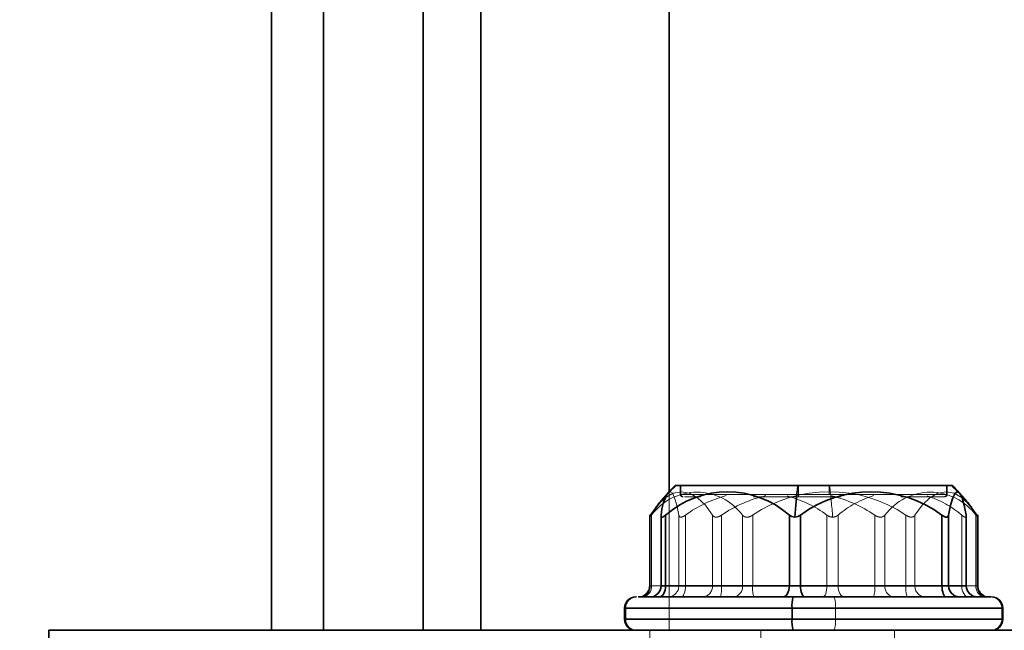
# Model space of a CAD drawing. Units: millimetres. Extents: x 30 to 576, y 39 to 402.
# Drawn here: x 91 to 95, y 245 to 248 of the extents above; entities that cross this region are included whole.
import ezdxf

# ---------------------------------------------------------------- set-up
doc = ezdxf.new("R2010")
doc.units = ezdxf.units.MM
doc.linetypes.add('HIDDEN', pattern=[1.905, 1.27, -0.635])
doc.layers.add('DIMENSION', color=7, linetype='Continuous')
doc.styles.add('SLDTEXTSTYLE0', font='TXT', dxfattribs={"width": 0.605})
doc.dimstyles.new('SLDDIMSTYLE0', dxfattribs={"dimtxt": 2.5, "dimasz": 2.5, "dimexe": 0, "dimexo": 0.0625, "dimtad": 1, "dimlfac": 10, "dimrnd": 1e-09, "dimzin": 12, "dimdsep": 46, "dimtxsty": 'SLDTEXTSTYLE0', "dimsah": 1, "dimcen": 0.09, "dimadec": 0, "dimazin": 3, "dimtfac": 1, "dimtofl": 0, "dimtmove": 0, "dimatfit": 3, "dimfxl": 1, "dimfrac": 2, "dimtolj": 1, "dimtzin": 12, "dimarcsym": 0})

# ---------------------------------------------------------------- blocks, each defined once
blk = doc.blocks.new('_D_7')
at = {"layer": 'DIMENSION', "transparency": 16777216}
for p, q in [((78.38, 271.8353), (78.38, 224.5669)), ((266.88, 241.8353), (266.88, 224.5669)), ((78.38, 225.5669), (266.88, 225.5669))]:
    blk.add_line(p, q, dxfattribs=at)
for points in [[(78.38, 225.5669), (80.88, 225.1823), (80.88, 225.9515)], [(266.88, 225.5669), (264.38, 225.9515), (264.38, 225.1823)]]:
    blk.add_solid(points, dxfattribs=at)
at = {"layer": 'DIMENSION', "transparency": 16777216, "insert": (168.7668, 228.7896), "char_height": 2.5, "attachment_point": 1, "style": 'SLDTEXTSTYLE0'}
blk.add_mtext('1885', dxfattribs=at)
blk = doc.blocks.new('_D_8')
at = {"layer": 'DIMENSION', "transparency": 16777216}
for p, q in [((134.63, 279.8353), (173.88, 279.8353)), ((172.88, 279.8353), (172.88, 241.8353))]:
    blk.add_line(p, q, dxfattribs=at)
for points in [[(172.88, 279.8353), (172.4954, 277.3353), (173.2646, 277.3353)], [(172.88, 241.8353), (173.2646, 244.3353), (172.4954, 244.3353)]]:
    blk.add_solid(points, dxfattribs=at)
at = {"layer": 'DIMENSION', "transparency": 16777216, "insert": (169.6573, 257.6035), "char_height": 2.5, "attachment_point": 1, "rotation": 90, "style": 'SLDTEXTSTYLE0'}
blk.add_mtext('380', dxfattribs=at)

msp = doc.modelspace()

# ---------------------------------------------------------------- linework, layer by layer
at = {"color": 7, "linetype": 'Continuous', "lineweight": 35}
for p, q in [((91.843, 298.3353), (91.843, 245.1353)), ((92.0769, 298.3353), (92.0769, 245.1353)), ((92.5254, 298.3353), (92.5254, 245.1353)), ((94.2087, 245.7853), (93.6575, 245.7853)), ((94.9025, 245.7853), (94.2087, 245.7853)), ((93.5943, 245.6534), (93.5943, 245.3353)), ((93.6145, 245.6525), (93.6145, 245.3353)), ((94.1708, 245.6525), (94.1708, 245.3353)), ((94.2205, 245.6525), (94.2205, 245.3353)), ((94.8562, 245.6525), (94.8562, 245.3353)), ((94.886, 245.6525), (94.886, 245.3353)), ((94.9654, 245.6525), (94.9654, 245.3353)), ((94.9657, 245.3353), (94.9657, 245.6534)), ((93.6145, 245.3353), (94.1708, 245.3353)), ((94.1708, 245.3353), (94.2205, 245.3353)), ((94.2205, 245.3353), (94.8562, 245.3353)), ((94.8562, 245.3353), (94.886, 245.3353)), ((94.886, 245.3353), (94.9654, 245.3353)), ((93.43, 245.2353), (93.43, 245.1853)), ((94.1826, 245.1853), (94.1826, 245.2353)), ((95.13, 245.1853), (95.13, 245.2353)), ((90.843, 245.1353), (102.843, 245.1353)), ((90.843, 245.1353), (90.843, 244.3353))]:
    msp.add_line(p, q, dxfattribs=at)
at = {"color": 7, "linetype": 'HIDDEN', "lineweight": 18}
for p, q in [((92.0769, 298.3353), (92.0769, 245.1353)), ((92.5254, 298.3353), (92.5254, 245.1353)), ((92.7832, 298.3353), (92.7832, 245.1353)), ((93.6305, 298.3353), (93.6305, 245.1353)), ((93.68, 245.7853), (93.68, 245.7453)), ((93.6835, 245.7853), (93.6835, 245.7453)), ((94.2113, 245.7853), (94.2113, 245.7453)), ((94.3487, 245.7853), (94.3487, 245.7453)), ((94.8765, 245.7853), (94.8765, 245.7453)), ((94.88, 245.7453), (94.88, 245.7853)), ((93.6305, 245.7583), (93.6305, 245.1353)), ((94.2113, 245.7453), (93.68, 245.7453)), ((94.2124, 245.7353), (94.009, 245.7353)), ((94.88, 245.7453), (94.2113, 245.7453)), ((94.3999, 245.7353), (94.2124, 245.7353)), ((93.5412, 245.6537), (93.5412, 245.3353)), ((93.5455, 245.6525), (93.5455, 245.3353)), ((93.5509, 245.6525), (93.5509, 245.3353)), ((93.5946, 245.6525), (93.5946, 245.3353)), ((93.674, 245.6525), (93.674, 245.3353)), ((93.7038, 245.6525), (93.7038, 245.3353)), ((93.8252, 245.6525), (93.8252, 245.3353)), ((93.8656, 245.6525), (93.8656, 245.3353)), ((93.9599, 245.6525), (93.9599, 245.3353)), ((94.0057, 245.6525), (94.0057, 245.3353)), ((94.3395, 245.6525), (94.3395, 245.3353)), ((94.3892, 245.6525), (94.3892, 245.3353)), ((94.5544, 245.6525), (94.5544, 245.3353)), ((94.6001, 245.6525), (94.6001, 245.3353)), ((94.6944, 245.6525), (94.6944, 245.3353)), ((94.7348, 245.6525), (94.7348, 245.3353)), ((94.9455, 245.6525), (94.9455, 245.3353)), ((95.0091, 245.6525), (95.0091, 245.3353)), ((95.0145, 245.6525), (95.0145, 245.3353)), ((95.0188, 245.3353), (95.0188, 245.6537)), ((93.5509, 245.3353), (93.5412, 245.3353)), ((93.8252, 245.3353), (93.5455, 245.3353)), ((93.5509, 245.3353), (93.9599, 245.3353)), ((93.5946, 245.3353), (93.5943, 245.3353)), ((93.674, 245.3353), (93.5946, 245.3353)), ((93.7038, 245.3353), (93.674, 245.3353)), ((94.3395, 245.3353), (93.7038, 245.3353)), ((93.8656, 245.3353), (93.8252, 245.3353)), ((94.5544, 245.3353), (93.8656, 245.3353)), ((93.9599, 245.3353), (94.0057, 245.3353)), ((94.0057, 245.3353), (94.6944, 245.3353)), ((94.3892, 245.3353), (94.3395, 245.3353)), ((94.9455, 245.3353), (94.3892, 245.3353)), ((94.6001, 245.3353), (94.5544, 245.3353)), ((95.0091, 245.3353), (94.6001, 245.3353)), ((94.6944, 245.3353), (94.7348, 245.3353)), ((94.7348, 245.3353), (95.0145, 245.3353)), ((94.9657, 245.3353), (94.9455, 245.3353)), ((95.0091, 245.3353), (95.0188, 245.3353)), ((94.3774, 245.2353), (93.43, 245.2353)), ((95.1251, 245.2353), (93.4344, 245.2353)), ((93.435, 245.2353), (95.1256, 245.2353)), ((93.435, 245.1853), (93.435, 245.2353)), ((94.3774, 245.1853), (94.3774, 245.2353)), ((95.13, 245.2353), (94.3774, 245.2353)), ((95.1251, 245.1853), (95.1251, 245.2353)), ((93.43, 245.1853), (94.3774, 245.1853)), ((95.1251, 245.1853), (93.4344, 245.1853)), ((93.435, 245.1853), (95.1256, 245.1853)), ((94.3774, 245.1853), (95.13, 245.1853)), ((93.543, 245.1353), (93.543, 244.3353)), ((94.043, 245.1353), (94.043, 244.3353)), ((94.643, 245.1353), (94.643, 244.3353))]:
    msp.add_line(p, q, dxfattribs=at)
at = {"color": 8, "linetype": 'Continuous', "lineweight": 35}
for p, q in [((92.7832, 291.2353), (92.7832, 245.1353)), ((93.6305, 291.2353), (93.6305, 245.7583)), ((93.5943, 245.3353), (93.6145, 245.3353)), ((94.9654, 245.3353), (94.9657, 245.3353)), ((93.43, 245.2353), (94.1826, 245.2353)), ((94.1826, 245.2353), (95.13, 245.2353)), ((94.1826, 245.1853), (93.43, 245.1853)), ((95.13, 245.1853), (94.1826, 245.1853))]:
    msp.add_line(p, q, dxfattribs=at)
at = {"color": 7, "linetype": 'HIDDEN', "lineweight": 18, "flags": 128}
for points in [[(93.5455, 245.6525), (93.5777, 245.6978), (93.6123, 245.7309), (93.6484, 245.751), (93.6853, 245.7578), (93.7223, 245.751), (93.7584, 245.7309), (93.793, 245.6978), (93.8252, 245.6525)], [(93.6257, 245.7533), (93.6343, 245.7578), (93.6448, 245.751), (93.655, 245.7309), (93.6648, 245.6978), (93.674, 245.6525)], [(95.0145, 245.6525), (94.9823, 245.6978), (94.9478, 245.7309), (94.9116, 245.751), (94.8747, 245.7578), (94.8377, 245.751), (94.8016, 245.7309), (94.767, 245.6978), (94.7348, 245.6525)], [(93.6839, 245.2853), (93.6878, 245.2863), (93.6915, 245.2891), (93.6949, 245.2937), (93.6979, 245.3), (93.7004, 245.3075), (93.7023, 245.3162), (93.7034, 245.3256), (93.7038, 245.3353)], [(94.3196, 245.2853), (94.3235, 245.2863), (94.3272, 245.2891), (94.3307, 245.2937), (94.3337, 245.3), (94.3362, 245.3075), (94.338, 245.3162), (94.3391, 245.3256), (94.3395, 245.3353)], [(94.419, 245.2853), (94.4132, 245.2863), (94.4076, 245.2891), (94.4024, 245.2937), (94.3979, 245.3), (94.3942, 245.3075), (94.3914, 245.3162), (94.3898, 245.3256), (94.3892, 245.3353)], [(94.9753, 245.2853), (94.9695, 245.2863), (94.9639, 245.2891), (94.9588, 245.2937), (94.9543, 245.3), (94.9506, 245.3075), (94.9478, 245.3162), (94.9461, 245.3256), (94.9455, 245.3353)]]:
    msp.add_lwpolyline(points, dxfattribs=at)
at = {"color": 7, "linetype": 'Continuous', "lineweight": 35, "flags": 128}
for points in [[(94.9654, 245.6525), (94.9563, 245.6978), (94.9465, 245.7309), (94.9362, 245.751), (94.9257, 245.7578), (94.9152, 245.751), (94.905, 245.7309), (94.8952, 245.6978), (94.886, 245.6525)], [(93.5847, 245.2853), (93.5905, 245.2863), (93.5961, 245.2891), (93.6012, 245.2937), (93.6057, 245.3), (93.6094, 245.3075), (93.6122, 245.3162), (93.6139, 245.3256), (93.6145, 245.3353)], [(94.141, 245.2853), (94.1468, 245.2863), (94.1524, 245.2891), (94.1576, 245.2937), (94.1621, 245.3), (94.1658, 245.3075), (94.1686, 245.3162), (94.1703, 245.3256), (94.1708, 245.3353)], [(94.2404, 245.2853), (94.2365, 245.2863), (94.2328, 245.2891), (94.2293, 245.2937), (94.2263, 245.3), (94.2238, 245.3075), (94.222, 245.3162), (94.2209, 245.3256), (94.2205, 245.3353)], [(94.8761, 245.2853), (94.8722, 245.2863), (94.8685, 245.2891), (94.8651, 245.2937), (94.8621, 245.3), (94.8596, 245.3075), (94.8578, 245.3162), (94.8566, 245.3256), (94.8562, 245.3353)]]:
    msp.add_lwpolyline(points, dxfattribs=at)
at = {"color": 7, "linetype": 'HIDDEN', "lineweight": 18}
for centre, radius, start, end in [((94.2846, 245.1381), 0.8987, 133.9325, 145.7839), ((90.8583, 245.3742), 3.5171, 4.3901, 6.712), ((94.2754, 245.1381), 0.8987, 34.2161, 46.0675), ((93.7554, 245.5007), 0.2547, 36.59, 143.41), ((94.28, 245.1353), 0.9, 136.6363, 142.1325), ((93.69, 245.7453), 0.01, 180, 270), ((93.6935, 245.7453), 0.00997, 179.8332, 269.8322), ((94.0276, 245.2115), 0.5472, 104.8827, 126.2889), ((94.2104, 245.1409), 0.617, 103.7069, 123.9781), ((94.35, 245.1418), 0.616, 56.0056, 123.9944), ((94.0155, 245.2112), 0.5475, 53.7148, 74.5507), ((94.2339, 245.7428), 0.0228, 173.7915, 199.2806), ((94.2095, 245.1409), 0.617, 56.0221, 75.7585), ((94.6827, 245.3065), 0.4538, 107.0598, 130.309), ((94.8046, 245.5007), 0.2547, 36.59, 143.41), ((94.6516, 245.3059), 0.4545, 49.7024, 72.3206), ((94.8665, 245.7453), 0.00997, 270.1678, 0.1668), ((94.87, 245.7453), 0.01, 270, 0), ((94.28, 245.1353), 0.9, 37.8675, 43.3637), ((93.4912, 245.3353), 0.05, 270, 0), ((93.4975, 245.3333), 0.048, 272.659, 2.4325), ((93.5051, 245.3309), 0.046, 276.7458, 5.4401), ((93.5448, 245.3351), 0.0498, 270.1899, 0.1886), ((93.6241, 245.3351), 0.0498, 270.1899, 0.1886), ((93.7772, 245.3333), 0.048, 272.659, 2.4325), ((93.7455, 245.323), 0.1207, 341.8225, 5.8764), ((93.9142, 245.3309), 0.046, 276.7458, 5.4401), ((94.1257, 245.323), 0.1207, 174.1236, 198.1775), ((94.4343, 245.323), 0.1207, 341.8225, 5.8764), ((94.6458, 245.3309), 0.046, 174.5599, 263.2542), ((94.8145, 245.323), 0.1207, 174.1236, 198.1775), ((94.7828, 245.3333), 0.048, 177.5675, 267.341), ((95.0549, 245.3309), 0.046, 174.5599, 263.2542), ((95.0625, 245.3333), 0.048, 177.5675, 267.341), ((95.0688, 245.3353), 0.05, 180, 270), ((93.4848, 245.2355), 0.0499, 90.1678, 180.1668), ((94.264, 245.2476), 0.1141, 353.7915, 19.2806), ((95.0752, 245.2355), 0.0499, 359.8332, 89.8322), ((93.4848, 245.1852), 0.0499, 179.8332, 269.8322), ((94.264, 245.173), 0.1141, 340.7194, 6.2085), ((95.0752, 245.1852), 0.0499, 270.1678, 0.1668)]:
    msp.add_arc(centre, radius, start, end, dxfattribs=at)
at = {"color": 7, "linetype": 'Continuous', "lineweight": 35}
for centre, radius, start, end in [((94.28, 245.1353), 0.9, 133.7617, 136.6363), ((97.7017, 245.3742), 3.5171, 173.288, 175.6099), ((94.28, 245.1353), 0.9, 43.3637, 46.2383), ((93.8046, 245.6429), 0.2102, 148.323, 177.3709), ((93.8926, 245.3345), 0.4225, 48.8227, 131.1773), ((94.5384, 245.2239), 0.5336, 53.4369, 126.5631), ((93.5443, 245.3353), 0.05, 270, 0), ((94.9359, 245.3351), 0.0498, 179.8114, 269.8101), ((95.0152, 245.3351), 0.0498, 179.8114, 269.8101), ((95.0157, 245.3353), 0.05, 180, 270), ((93.48, 245.2353), 0.05, 90, 180), ((94.296, 245.2476), 0.1141, 160.7194, 186.2085), ((95.08, 245.2353), 0.05, 0, 90), ((93.48, 245.1853), 0.05, 180, 270), ((94.296, 245.173), 0.1141, 173.7915, 199.2806), ((95.08, 245.1853), 0.05, 270, 0)]:
    msp.add_arc(centre, radius, start, end, dxfattribs=at)
at = {"color": 7, "linetype": 'HIDDEN', "lineweight": 18}
for points, knots in [([(93.7714, 245.7353), (93.7483, 245.7353), (93.6958, 245.7353), (93.6981, 245.7353), (93.6994, 245.7353)], [0, 0, 0, 0, 0.441061, 1, 1, 1, 1]), ([(94.8607, 245.7353), (94.8633, 245.7353), (94.8751, 245.7353), (94.8138, 245.7353), (94.7159, 245.7353), (94.6713, 245.7353)], [0, 0, 0, 0, 0.137023, 0.607457, 1, 1, 1, 1]), ([(93.5455, 245.6525), (93.544, 245.65), (93.541, 245.6449), (93.5414, 245.6439), (93.5415, 245.6435)], [0, 0, 0, 0, 0.499797, 1, 1, 1, 1]), ([(93.5415, 245.6435), (93.5424, 245.6439), (93.5441, 245.6449), (93.5486, 245.65), (93.5509, 245.6525)], [0, 0, 0, 0, 0.500203, 1, 1, 1, 1]), ([(93.7038, 245.6525), (93.7002, 245.6501), (93.6947, 245.6464), (93.6879, 245.6439), (93.6834, 245.6432), (93.6796, 245.6439), (93.6757, 245.6464), (93.6747, 245.6501), (93.674, 245.6525)], [0, 0, 0, 0, 0.249564, 0.37905, 0.500063, 0.62078, 0.750586, 1, 1, 1, 1]), ([(93.8656, 245.6525), (93.8616, 245.6501), (93.8555, 245.6464), (93.8472, 245.6439), (93.8413, 245.6432), (93.836, 245.6439), (93.8299, 245.6464), (93.8271, 245.6501), (93.8252, 245.6525)], [0, 0, 0, 0, 0.249564, 0.37905, 0.500063, 0.62078, 0.750586, 1, 1, 1, 1]), ([(93.9599, 245.6525), (93.9625, 245.6501), (93.9664, 245.6464), (93.9739, 245.6439), (93.98, 245.6432), (93.9866, 245.6439), (93.9955, 245.6464), (94.0016, 245.6501), (94.0057, 245.6525)], [0, 0, 0, 0, 0.2495637, 0.3790498, 0.5000625, 0.6207805, 0.7505858, 1, 1, 1, 1]), ([(94.3651, 245.6435), (94.3604, 245.6439), (94.3509, 245.6449), (94.3433, 245.65), (94.3395, 245.6525)], [0, 0, 0, 0, 0.500203, 1, 1, 1, 1]), ([(94.3892, 245.6525), (94.3858, 245.65), (94.3791, 245.6449), (94.3698, 245.6439), (94.3651, 245.6435)], [0, 0, 0, 0, 0.499797, 1, 1, 1, 1]), ([(94.6001, 245.6525), (94.5975, 245.6501), (94.5936, 245.6464), (94.5861, 245.6439), (94.58, 245.6432), (94.5734, 245.6439), (94.5645, 245.6464), (94.5584, 245.6501), (94.5544, 245.6525)], [0, 0, 0, 0, 0.249564, 0.37905, 0.500063, 0.62078, 0.750586, 1, 1, 1, 1]), ([(94.6944, 245.6525), (94.6984, 245.6501), (94.7045, 245.6464), (94.7128, 245.6439), (94.7187, 245.6432), (94.724, 245.6439), (94.7301, 245.6464), (94.7329, 245.6501), (94.7348, 245.6525)], [0, 0, 0, 0, 0.249564, 0.37905, 0.500063, 0.62078, 0.750586, 1, 1, 1, 1]), ([(94.9654, 245.6525), (94.9656, 245.6501), (94.966, 245.6464), (94.9641, 245.6439), (94.9618, 245.6432), (94.9585, 245.6439), (94.9533, 245.6464), (94.9486, 245.6501), (94.9455, 245.6525)], [0, 0, 0, 0, 0.249564, 0.37905, 0.500063, 0.62078, 0.750586, 1, 1, 1, 1]), ([(95.0185, 245.6435), (95.0176, 245.6439), (95.0159, 245.6449), (95.0114, 245.65), (95.0091, 245.6525)], [0, 0, 0, 0, 0.500203, 1, 1, 1, 1]), ([(95.0145, 245.6525), (95.016, 245.65), (95.019, 245.6449), (95.0187, 245.6439), (95.0185, 245.6435)], [0, 0, 0, 0, 0.499797, 1, 1, 1, 1])]:
    msp.add_open_spline(points, degree=3, knots=knots, dxfattribs=at)
at = {"color": 7, "linetype": 'Continuous', "lineweight": 35}
for points, knots in [([(93.5946, 245.6525), (93.5944, 245.6501), (93.594, 245.6464), (93.596, 245.6439), (93.5982, 245.6432), (93.6015, 245.6439), (93.6067, 245.6464), (93.6114, 245.6501), (93.6145, 245.6525)], [0, 0, 0, 0, 0.249564, 0.37905, 0.500063, 0.62078, 0.750586, 1, 1, 1, 1]), ([(94.1708, 245.6525), (94.1742, 245.65), (94.1809, 245.6449), (94.1902, 245.6439), (94.1949, 245.6435)], [0, 0, 0, 0, 0.499797, 1, 1, 1, 1]), ([(94.1949, 245.6435), (94.1997, 245.6439), (94.2092, 245.6449), (94.2167, 245.65), (94.2205, 245.6525)], [0, 0, 0, 0, 0.500203, 1, 1, 1, 1]), ([(94.8562, 245.6525), (94.8598, 245.6501), (94.8653, 245.6464), (94.8721, 245.6439), (94.8767, 245.6432), (94.8804, 245.6439), (94.8843, 245.6464), (94.8853, 245.6501), (94.886, 245.6525)], [0, 0, 0, 0, 0.249564, 0.37905, 0.500063, 0.62078, 0.750586, 1, 1, 1, 1]), ([(93.4927, 245.2853), (93.4936, 245.2853), (93.4958, 245.2853), (93.6398, 245.2853), (93.8798, 245.2853), (94.0855, 245.2853), (94.1883, 245.2853)], [0, 0, 0, 0, 0.191096, 0.460738, 0.730422, 1, 1, 1, 1]), ([(94.1883, 245.2853), (94.2936, 245.2853), (94.5041, 245.2853), (94.7918, 245.2853), (94.9916, 245.2853), (95.0872, 245.2853), (95.071, 245.2853), (95.0673, 245.2853)], [0, 0, 0, 0, 0.2329805, 0.4660519, 0.6990874, 0.9321201, 1, 1, 1, 1])]:
    msp.add_open_spline(points, degree=3, knots=knots, dxfattribs=at)

# ---------------------------------------------------------------- dimensions: what is measured, and where the dimension line sits
at = {"layer": 'DIMENSION'}
dim = msp.add_linear_dim(base=(172.88, 241.8353), p1=(134.63, 279.8353), p2=(86.88, 241.8353), angle=90, dimstyle='SLDDIMSTYLE0', dxfattribs=at)
dim.commit()
dim.dimension.update_dxf_attribs({"geometry": '_D_8', "text_midpoint": (172.88, 260.4681), "dimtype": 160})
dim = msp.add_linear_dim(base=(266.88, 225.5669), p1=(78.38, 271.8353), p2=(266.88, 241.8353), dimstyle='SLDDIMSTYLE0', dxfattribs=at)
dim.commit()
dim.dimension.update_dxf_attribs({"geometry": '_D_7', "text_midpoint": (172.5862, 225.5669), "dimtype": 160})

doc.saveas('drawing.dxf')
